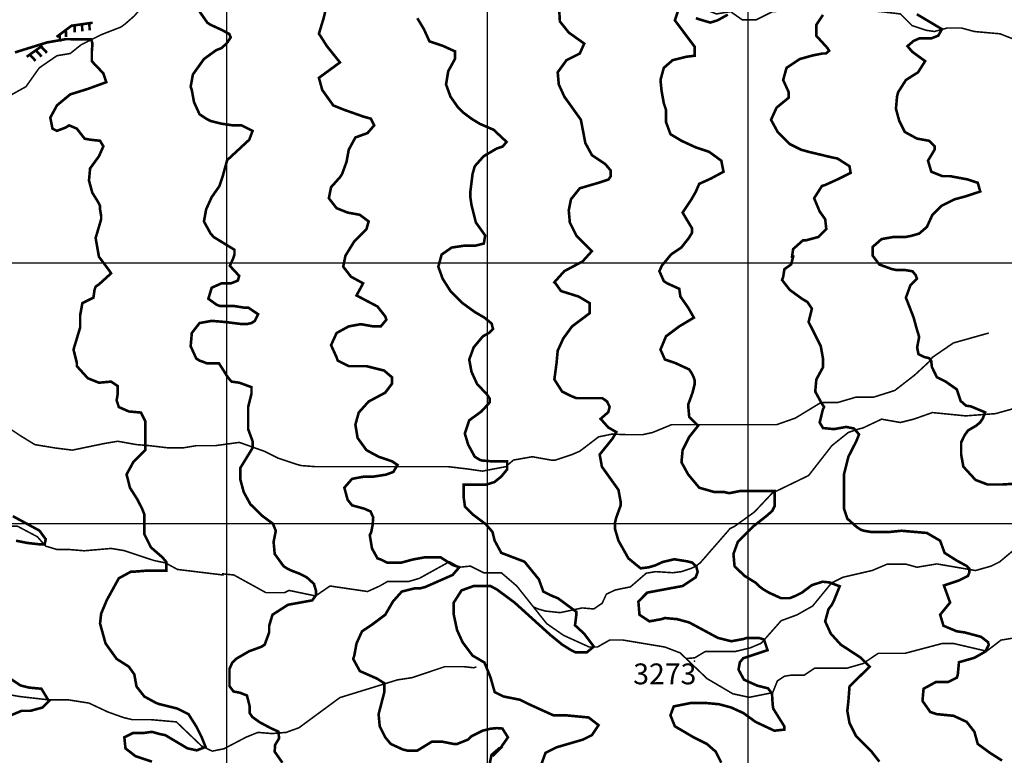
# Model space of a CAD drawing. Units: inches. Extents: x 599040 to 676533, y 7426417 to 7486413.
# Drawn here: x 607205 to 610983, y 7445110 to 7447934 of the extents above; entities that cross this region are included whole.
import ezdxf

# ---------------------------------------------------------------- set-up
doc = ezdxf.new("R2010")
doc.units = ezdxf.units.IN
doc.linetypes.add('ACAD_ISO14W100', pattern=[25.5, 12, -3, 0.5, -3, 0.5, -3, 0.5, -3])
for name, color, linetype in [('GRILLA', 7, 'CONTINUOUS'), ('LAYER03', 42, 'CONTINUOUS'), ('LAYER05', 7, 'CONTINUOUS'), ('LAYER09', 4, 'ACAD_ISO14W100'), ('LAYER11', 7, 'CONTINUOUS')]:
    doc.layers.add(name, color=color, linetype=linetype)

msp = doc.modelspace()

# ---------------------------------------------------------------- linework, layer by layer
at = {"layer": 'GRILLA'}
for p, q in [((608000, 7428371.1), (608000, 7456057.5)), ((609000, 7428362.2), (609000, 7456050.1)), ((610000, 7428353.4), (610000, 7456042.6)), ((602432.4, 7447000), (628041.7, 7447000)), ((602425.7, 7446000), (628033.2, 7446000))]:
    msp.add_line(p, q, dxfattribs=at)
at = {"layer": 'LAYER03', "linetype": 'Continuous'}
for points, elevation in [([(608382.1, 7447982.9, 10, 10, 0), (608370.1, 7447935.6, 10, 10, 0), (608353.2, 7447880.5, 10, 10, 0), (608382.9, 7447833.8, 10, 10, 0), (608433.9, 7447770, 10, 10, 0), (608353.2, 7447710.8, 10, 10, 0), (608365.9, 7447664.2, 10, 10, 0), (608408.3, 7447604.8, 10, 10, 0), (608450.7, 7447587.8, 10, 10, 0), (608522.8, 7447562.4, 10, 10, 0), (608552.5, 7447553.9, 10, 10, 0), (608565.2, 7447528.4, 10, 10, 0), (608539.8, 7447498.8, 10, 10, 0), (608493.1, 7447481.8, 10, 10, 0), (608467.7, 7447435.1, 10, 10, 0), (608459.2, 7447388.5, 10, 10, 0), (608442.2, 7447341.8, 10, 10, 0), (608433.8, 7447329.1, 10, 10, 0), (608399.8, 7447290.9, 10, 10, 0), (608391.3, 7447248.5, 10, 10, 0), (608421, 7447210.3, 10, 10, 0), (608463.4, 7447193.4, 10, 10, 0), (608510.1, 7447184.9, 10, 10, 0), (608544, 7447159.4, 10, 10, 0), (608535.6, 7447129.7, 10, 10, 0), (608488.9, 7447083.1, 10, 10, 0), (608455, 7447027.9, 10, 10, 0), (608446.5, 7446985.5, 10, 10, 0), (608476.2, 7446947.3, 10, 10, 0), (608522.8, 7446921.9, 10, 10, 0), (608497.4, 7446875.2, 10, 10, 0), (608578, 7446832.8, 10, 10, 0), (608607.7, 7446794.7, 10, 10, 0), (608611.9, 7446781.9, 10, 10, 0), (608590.7, 7446756.5, 10, 10, 0), (608561, 7446756.5, 10, 10, 0), (608514.3, 7446765, 10, 10, 0), (608467.7, 7446756.5, 10, 10, 0), (608421, 7446731, 10, 10, 0), (608399.8, 7446684.4, 10, 10, 0), (608421, 7446637.7, 10, 10, 0), (608425.3, 7446625, 10, 10, 0), (608467.7, 7446603.8, 10, 10, 0), (608535.6, 7446603.8, 10, 10, 0), (608603.4, 7446586.8, 10, 10, 0), (608633.1, 7446561.4, 10, 10, 0), (608633.1, 7446535.9, 10, 10, 0), (608607.7, 7446502, 10, 10, 0), (608544, 7446468, 10, 10, 0), (608505.9, 7446425.6, 10, 10, 0), (608493.1, 7446379, 10, 10, 0), (608501.6, 7446328.1, 10, 10, 0), (608535.6, 7446281.4, 10, 10, 0), (608582.2, 7446256, 10, 10, 0), (608633.5, 7446238.6, 10, 10, 0), (608654.8, 7446224.4, 10, 10, 0), (608638.6, 7446197.5, 10, 10, 0), (608610.3, 7446187.2, 10, 10, 0), (608561.5, 7446179.5, 10, 10, 0), (608525.5, 7446179.5, 10, 10, 0), (608480.4, 7446171.1, 10, 10, 0), (608450.7, 7446137.2, 10, 10, 0), (608463.4, 7446090.5, 10, 10, 0), (608480.4, 7446069.3, 10, 10, 0), (608527.1, 7446056.6, 10, 10, 0), (608551.2, 7446046, 10, 10, 0), (608561.5, 7446022.9, 10, 10, 0), (608558.9, 7445992.1, 10, 10, 0), (608553.8, 7445966.4, 10, 10, 0), (608548.3, 7445954.8, 10, 10, 0), (608556.8, 7445903.9, 10, 10, 0), (608578, 7445865.7, 10, 10, 0), (608590.7, 7445861.5, 10, 10, 0), (608616.1, 7445848.8, 10, 10, 0), (608667, 7445848.8, 10, 10, 0), (608713.7, 7445861.5, 10, 10, 0), (608760.4, 7445870, 10, 10, 0), (608819.7, 7445870, 10, 10, 0), (608866.4, 7445840.3, 10, 10, 0), (608891.9, 7445831.8, 10, 10, 0), (608866.4, 7445802.1, 10, 10, 0), (608760.4, 7445755.5, 10, 10, 0), (608743.4, 7445751.2, 10, 10, 0), (608722.2, 7445751.2, 10, 10, 0), (608671.3, 7445738.5, 10, 10, 0), (608637.4, 7445700.3, 10, 10, 0), (608607.7, 7445649.4, 10, 10, 0), (608556.8, 7445611.2, 10, 10, 0), (608518.6, 7445585.8, 10, 10, 0), (608497.4, 7445539.1, 10, 10, 0), (608488.9, 7445492.5, 10, 10, 0), (608484.7, 7445479.8, 10, 10, 0), (608510.1, 7445433.1, 10, 10, 0), (608576, 7445404.1, 10, 10, 0), (608604.3, 7445386.2, 10, 10, 0), (608604.3, 7445352.8, 10, 10, 0), (608582.2, 7445267.7, 10, 10, 0), (608586.5, 7445221, 10, 10, 0), (608607.7, 7445178.6, 10, 10, 0), (608628.9, 7445153.2, 10, 10, 0), (608675.5, 7445131.9, 10, 10, 0), (608692.5, 7445127.7, 10, 10, 0), (608730.7, 7445127.7, 10, 10, 0), (608785.8, 7445161.6, 10, 10, 0), (608828.2, 7445161.6, 10, 10, 0), (608870.6, 7445153.2, 10, 10, 0), (608883.4, 7445153.2, 10, 10, 0), (608925.8, 7445170.1, 10, 10, 0), (608938.5, 7445182.8, 10, 10, 0), (608980.9, 7445204.1, 10, 10, 0), (609010.5, 7445211.6, 10, 10, 0), (609036.2, 7445214.1, 10, 10, 0), (609057.3, 7445212.5, 10, 10, 0), (609078.5, 7445178.6, 10, 10, 0), (609048.8, 7445136.2, 10, 10, 0), (609019.1, 7445106.5, 10, 10, 0), (609048.8, 7445136.2, 10, 10, 0), (609044.5, 7445136.2, 10, 10, 0), (609015.6, 7445111.4, 10, 10, 0), (609007.9, 7445075.5, 10, 10, 0)], 3200), ([(609200.2, 7445057.4, 10, 10, 0), (609222.7, 7445119.2, 10, 10, 0), (609265.1, 7445140.4, 10, 10, 0), (609366.9, 7445170.1, 10, 10, 0), (609400.8, 7445187.1, 10, 10, 0), (609426.3, 7445225.3, 10, 10, 0), (609388.1, 7445254.9, 10, 10, 0), (609299, 7445263.4, 10, 10, 0), (609252.4, 7445263.4, 10, 10, 0), (609159.1, 7445305.8, 10, 10, 0), (609125.1, 7445322.8, 10, 10, 0), (609061.5, 7445335.5, 10, 10, 0), (609027.6, 7445352.5, 10, 10, 0), (609011.4, 7445409.3, 10, 10, 0), (608988.3, 7445465.8, 10, 10, 0), (608942.8, 7445492.5, 10, 10, 0), (608904.6, 7445543.4, 10, 10, 0), (608883.4, 7445590, 10, 10, 0), (608870.6, 7445649.4, 10, 10, 0), (608870.6, 7445696.1, 10, 10, 0), (608900.3, 7445742.7, 10, 10, 0), (608947, 7445759.7, 10, 10, 0), (609011.4, 7445759.7, 10, 10, 0), (609037.1, 7445745.6, 10, 10, 0), (609103.9, 7445696.1, 10, 10, 0), (609239.7, 7445573.1, 10, 10, 0), (609286.3, 7445534.9, 10, 10, 0), (609320.3, 7445513.7, 10, 10, 0), (609337.2, 7445505.2, 10, 10, 0), (609381.5, 7445505.2, 10, 10, 0), (609408, 7445527.2, 10, 10, 0), (609371.3, 7445576.2, 10, 10, 0), (609335.9, 7445608.9, 10, 10, 0), (609340.4, 7445645.5, 10, 10, 0), (609340.4, 7445660.9, 10, 10, 0), (609271, 7445712.2, 10, 10, 0), (609240.2, 7445725.1, 10, 10, 0), (609214.2, 7445738.5, 10, 10, 0), (609197.2, 7445785.1, 10, 10, 0), (609142.1, 7445853, 10, 10, 0), (609053, 7445886.9, 10, 10, 0), (609027.6, 7445933.6, 10, 10, 0), (609019.1, 7445967.5, 10, 10, 0), (608993.4, 7445997.1, 10, 10, 0), (608942, 7446035.6, 10, 10, 0), (608913.7, 7446063.8, 10, 10, 0), (608908.6, 7446099.8, 10, 10, 0), (608908.6, 7446148.5, 10, 10, 0), (608993.4, 7446148.5, 10, 10, 0), (609026.8, 7446158.8, 10, 10, 0), (609052.5, 7446179.4, 10, 10, 0), (609075.6, 7446207.6, 10, 10, 0), (609075.6, 7446238.4, 10, 10, 0), (609016.5, 7446238.4, 10, 10, 0), (608983.1, 7446241, 10, 10, 0), (608972.4, 7446243.2, 10, 10, 0), (608951.2, 7446256, 10, 10, 0), (608925.8, 7446302.6, 10, 10, 0), (608913.1, 7446345, 10, 10, 0), (608930, 7446395.9, 10, 10, 0), (608976.7, 7446429.9, 10, 10, 0), (609008.3, 7446464.4, 10, 10, 0), (609008.3, 7446479.8, 10, 10, 0), (608998, 7446495.2, 10, 10, 0), (608959.7, 7446535.9, 10, 10, 0), (608938.5, 7446582.6, 10, 10, 0), (608930, 7446629.2, 10, 10, 0), (608947, 7446675.9, 10, 10, 0), (608982.6, 7446718.6, 10, 10, 0), (609005.7, 7446731.4, 10, 10, 0), (609021.2, 7446746.8, 10, 10, 0), (609016, 7446767.4, 10, 10, 0), (608987.7, 7446790.5, 10, 10, 0), (608951.2, 7446811.6, 10, 10, 0), (608904.6, 7446845.6, 10, 10, 0), (608857.9, 7446892.2, 10, 10, 0), (608828.2, 7446938.9, 10, 10, 0), (608811.3, 7446985.5, 10, 10, 0), (608824, 7447032.2, 10, 10, 0), (608862.5, 7447059.1, 10, 10, 0), (608914, 7447066.8, 10, 10, 0), (608955.1, 7447066.8, 10, 10, 0), (608985.9, 7447074.5, 10, 10, 0), (608991.1, 7447105.4, 10, 10, 0), (608955.5, 7447155.2, 10, 10, 0), (608938.5, 7447223.1, 10, 10, 0), (608934.3, 7447252.7, 10, 10, 0), (608934.3, 7447274, 10, 10, 0), (608942.8, 7447341.8, 10, 10, 0), (608951.2, 7447371.5, 10, 10, 0), (608985.2, 7447409.7, 10, 10, 0), (609034.8, 7447439.1, 10, 10, 0), (609057.9, 7447446.8, 10, 10, 0), (609073.3, 7447464.8, 10, 10, 0), (609023.3, 7447511.5, 10, 10, 0), (608970.5, 7447534.1, 10, 10, 0), (608938.5, 7447553.9, 10, 10, 0), (608904.6, 7447579.3, 10, 10, 0), (608887.6, 7447596.3, 10, 10, 0), (608857.9, 7447638.7, 10, 10, 0), (608841, 7447685.4, 10, 10, 0), (608849.4, 7447736.3, 10, 10, 0), (608874.9, 7447782.9, 10, 10, 0), (608874.9, 7447812.6, 10, 10, 0), (608828.2, 7447833.8, 10, 10, 0), (608777.3, 7447850.8, 10, 10, 0), (608756.1, 7447897.5, 10, 10, 0), (608730.7, 7447939.9, 10, 10, 0)], 3250), ([(607186.7, 7447808.4, 10, 10, 0), (607309.7, 7447846.6, 10, 10, 0), (607381.8, 7447859.3, 10, 10, 0), (607479.2, 7447858.4, 10, 10, 0), (607484.4, 7447843, 10, 10, 0), (607481.8, 7447812.2, 10, 10, 0), (607481.8, 7447774.5, 10, 10, 0), (607526.1, 7447727.8, 10, 10, 0), (607537.3, 7447694.1, 10, 10, 0), (607466.7, 7447668.4, 10, 10, 0), (607398.8, 7447647.2, 10, 10, 0), (607347.9, 7447604.8, 10, 10, 0), (607322.5, 7447558.1, 10, 10, 0), (607330.9, 7447515.7, 10, 10, 0), (607347.9, 7447507.2, 10, 10, 0), (607381.8, 7447520, 10, 10, 0), (607394.6, 7447528.4, 10, 10, 0), (607424.3, 7447515.7, 10, 10, 0), (607453.9, 7447477.5, 10, 10, 0), (607475.2, 7447473.3, 10, 10, 0), (607513.3, 7447469.1, 10, 10, 0), (607526.1, 7447447.9, 10, 10, 0), (607509.1, 7447409.7, 10, 10, 0), (607475.2, 7447363, 10, 10, 0), (607470.9, 7447316.4, 10, 10, 0), (607483.6, 7447269.7, 10, 10, 0), (607504.8, 7447235.8, 10, 10, 0), (607513.3, 7447218.8, 10, 10, 0), (607513.3, 7447206.1, 10, 10, 0), (607517.6, 7447180.6, 10, 10, 0), (607517.6, 7447167.9, 10, 10, 0), (607496.4, 7447095.8, 10, 10, 0), (607509.1, 7447023.7, 10, 10, 0), (607547.3, 7446972.8, 10, 10, 0), (607555.7, 7446960.1, 10, 10, 0), (607509.1, 7446917.7, 10, 10, 0), (607496.4, 7446909.2, 10, 10, 0), (607492.1, 7446896.4, 10, 10, 0), (607487.9, 7446866.8, 10, 10, 0), (607445.5, 7446845.6, 10, 10, 0), (607437, 7446798.9, 10, 10, 0), (607437, 7446752.2, 10, 10, 0), (607411.5, 7446667.4, 10, 10, 0), (607424.3, 7446616.5, 10, 10, 0), (607424.3, 7446603.8, 10, 10, 0), (607466.7, 7446557.1, 10, 10, 0), (607509.1, 7446540.2, 10, 10, 0), (607555.7, 7446544.4, 10, 10, 0), (607581.2, 7446527.4, 10, 10, 0), (607581.2, 7446497.7, 10, 10, 0), (607577, 7446472.3, 10, 10, 0), (607585.4, 7446446.8, 10, 10, 0), (607623.6, 7446429.9, 10, 10, 0), (607670.3, 7446425.6, 10, 10, 0), (607687.2, 7446391.7, 10, 10, 0), (607687.2, 7446281.4, 10, 10, 0), (607640.6, 7446234.8, 10, 10, 0), (607615.1, 7446188.1, 10, 10, 0), (607627.9, 7446137.2, 10, 10, 0), (607657.5, 7446090.5, 10, 10, 0), (607674.5, 7446056.6, 10, 10, 0), (607683, 7446035.4, 10, 10, 0), (607683, 7445959.1, 10, 10, 0), (607708.4, 7445908.2, 10, 10, 0), (607752.4, 7445869.9, 10, 10, 0), (607767.8, 7445851.9, 10, 10, 0), (607767.8, 7445818.6, 10, 10, 0), (607691.5, 7445818.6, 10, 10, 0), (607644.8, 7445814.8, 10, 10, 0), (607632.1, 7445814.8, 10, 10, 0), (607585.4, 7445789.4, 10, 10, 0), (607538.8, 7445704.6, 10, 10, 0), (607517.6, 7445653.7, 10, 10, 0), (607513.3, 7445615.5, 10, 10, 0), (607534.5, 7445539.1, 10, 10, 0), (607577, 7445479.8, 10, 10, 0), (607623.6, 7445450.1, 10, 10, 0), (607644.8, 7445420.4, 10, 10, 0), (607653.3, 7445373.7, 10, 10, 0), (607683, 7445335.5, 10, 10, 0), (607729.7, 7445310.1, 10, 10, 0), (607742.4, 7445305.8, 10, 10, 0), (607810.2, 7445288.9, 10, 10, 0), (607852.7, 7445267.7, 10, 10, 0), (607882.3, 7445221, 10, 10, 0), (607903.6, 7445178.6, 10, 10, 0), (607918.4, 7445141.5, 10, 10, 0), (607884.4, 7445128.8, 10, 10, 0), (607848.4, 7445136.5, 10, 10, 0), (607763.6, 7445187.1, 10, 10, 0), (607742.4, 7445191.3, 10, 10, 0), (607712.7, 7445199.8, 10, 10, 0), (607683, 7445195.6, 10, 10, 0), (607640.6, 7445195.6, 10, 10, 0), (607606.6, 7445178.6, 10, 10, 0), (607610.9, 7445136.2, 10, 10, 0), (607649.1, 7445106.5, 10, 10, 0), (607712.7, 7445085.3, 10, 10, 0)], 3100)]:
    msp.add_lwpolyline(points, format="xyseb", dxfattribs=dict(at, elevation=elevation))
at = {"layer": 'LAYER03', "linetype": 'Continuous', "const_width": 10}
for points, elevation in [([(609275.1, 7447973.4), (609277.8, 7447927.2), (609311.8, 7447884.7), (609371.2, 7447842.3), (609354.2, 7447804.2), (609303.3, 7447778.7), (609269.4, 7447732), (609273.6, 7447685.4), (609294.8, 7447638.7), (609358.4, 7447549.7), (609375.4, 7447460.6), (609400.8, 7447413.9), (609451.7, 7447380), (609473, 7447354.5), (609473, 7447333.3), (609464.5, 7447320.6), (609426.3, 7447307.9), (609354.2, 7447286.7), (609320.3, 7447244.3), (609311.8, 7447201.8), (609316, 7447155.2), (609341.5, 7447104.3), (609400.4, 7447045.3), (609365, 7447006), (609294.8, 7446968.6), (609256.6, 7446926.1), (609260.9, 7446921.9), (609282.1, 7446892.2), (609349.9, 7446871), (609392.4, 7446845.6), (609392.4, 7446807.4), (609324.5, 7446756.5), (609290.6, 7446709.8), (609269.4, 7446663.2), (609265.1, 7446616.5), (609256.6, 7446552.9), (609286.3, 7446506.2), (609320.3, 7446489.3), (609341.5, 7446480.8), (609440.6, 7446480.8), (609458.6, 7446468.4), (609468.8, 7446447.9), (609463.7, 7446427.4), (609434.1, 7446401.5), (609463.7, 7446368.3), (609494.7, 7446350.6), (609479.1, 7446324.7), (609430.5, 7446264.5), (609439, 7446217.8), (609502.6, 7446128.7), (609511.1, 7446082.1), (609511.1, 7446069.3), (609494.2, 7446022.7), (609489.4, 7446003.7), (609489.4, 7445978.1), (609502.6, 7445933.6), (609540.8, 7445865.7), (609587.5, 7445827.6), (609618.9, 7445831.5), (609644.6, 7445839.2), (609672.8, 7445852.1), (609716.5, 7445862.3), (609765.4, 7445854.6), (609785.9, 7445849.5), (609801.4, 7445834.1), (609806.5, 7445813.6), (609798.8, 7445793), (609748.7, 7445759.7), (609612.9, 7445734.3), (609579, 7445700.3), (609583.2, 7445649.4), (609621.4, 7445624), (609668.1, 7445632.5), (609680.8, 7445636.7), (609727.4, 7445632.5), (609774.1, 7445619.7), (609884.4, 7445560.3), (609935.3, 7445547.6), (609981.9, 7445556.1), (609994.7, 7445560.3), (610041.3, 7445560.3), (610061, 7445554.2), (610074.6, 7445513.4), (609981.3, 7445482.4), (609968.4, 7445466.9), (609963.3, 7445438.7), (609983.9, 7445400.2), (610035.3, 7445377.1), (610076.4, 7445366.8), (610091.8, 7445346.3), (610094.4, 7445302.6), (610096.5, 7445288.9), (610138.9, 7445221), (610138.9, 7445208.3), (610100.7, 7445204.1), (610028.6, 7445238), (609981.9, 7445271.9), (609935.3, 7445293.1), (609888.6, 7445305.8), (609842, 7445310.1), (609778.3, 7445310.1), (609714.7, 7445297.4), (609702, 7445263.4), (609719, 7445221), (609791.1, 7445178.6), (609842, 7445153.2), (609875.9, 7445123.5), (609897.1, 7445081)], 3300), ([(610503.7, 7445085.3), (610474, 7445123.5), (610414.6, 7445182.8), (610389.1, 7445233.7), (610380.7, 7445280.4), (610384.9, 7445318.6), (610389.1, 7445373.7), (610466.1, 7445449.9), (610430, 7445485.9), (610355.2, 7445534.9), (610317, 7445577.3), (610295.8, 7445624), (610308.5, 7445670.6), (610321.3, 7445687.6), (610329.8, 7445704.6), (610351.4, 7445758.7), (610311.8, 7445773.5), (610286.1, 7445776.1), (610244.9, 7445763.2), (610206.7, 7445734.3), (610181.3, 7445721.5), (610160.1, 7445713), (610126.2, 7445713), (610079.5, 7445734.3), (610058.3, 7445747), (610041.3, 7445759.7), (610028.6, 7445772.4), (609985.3, 7445799.2), (609948, 7445836), (609943.8, 7445882.7), (609960.7, 7445929.4), (610020.1, 7445988.7), (610071.5, 7446029.4), (610092.1, 7446047.4), (610102.4, 7446067.9), (610102.4, 7446124.4), (609969.2, 7446124.4), (609926.8, 7446116), (609909.8, 7446120.2), (609871.7, 7446120.2), (609812.3, 7446137.2), (609769.9, 7446188.1), (609744.4, 7446234.8), (609748.7, 7446281.4), (609774.1, 7446332.3), (609808, 7446374.7), (609774.1, 7446408.7), (609769.9, 7446455.3), (609786.8, 7446502), (609795.3, 7446535.9), (609795.3, 7446548.6), (609791.1, 7446561.4), (609782.6, 7446578.3), (609774.1, 7446591.1), (609719, 7446616.5), (609680.8, 7446629.2), (609663.8, 7446667.4), (609685, 7446718.3), (609735.9, 7446756.5), (609791.9, 7446790), (609769.9, 7446828.6), (609740.2, 7446871), (609735.9, 7446900.7), (609689.3, 7446921.9), (609676.5, 7446930.4), (609659.6, 7446968.6), (609669, 7446989.6), (609705, 7447033.3), (609743.5, 7447058.9), (609771.8, 7447094.9), (609784.6, 7447115.4), (609784.6, 7447133.4), (609748.7, 7447193.4), (609782.6, 7447244.3), (609799.6, 7447274), (609812.3, 7447303.6), (609858.9, 7447324.9), (609905.6, 7447350.3), (609897.1, 7447392.7), (609850.5, 7447426.7), (609799.6, 7447443.6), (609744.4, 7447469.1), (609702, 7447494.5), (609685, 7447541.2), (609685, 7447587.8), (609676.5, 7447613.3), (609668.1, 7447659.9), (609663.8, 7447702.4), (609676.5, 7447749), (609710.5, 7447778.7), (609761.4, 7447791.4), (609795.3, 7447795.7), (609795.3, 7447829.6), (609719, 7447931.4), (609731.7, 7447969.6)], 3350), ([(608213.2, 7445081), (608183.5, 7445123.5), (608184.9, 7445149.2), (608200.4, 7445174.9), (608197.8, 7445200.5), (608169.5, 7445213.4), (608125.8, 7445236.5), (608097.5, 7445257), (608087.3, 7445272.4), (608087.3, 7445298.1), (608077, 7445339.2), (608051.3, 7445349.5), (608025.6, 7445354.6), (608010.1, 7445375.1), (608010.1, 7445441.9), (608020.4, 7445465), (608035.8, 7445480.4), (608085.9, 7445509.4), (608132.6, 7445526.4), (608145.3, 7445534.9), (608162.3, 7445581.6), (608162.3, 7445607), (608175, 7445649.4), (608234.4, 7445687.6), (608327.7, 7445704.6), (608341.7, 7445724.3), (608341.7, 7445742.3), (608334, 7445768), (608305.7, 7445793.6), (608280, 7445806.5), (608246.6, 7445819.3), (608230.2, 7445827.6), (608217.4, 7445836), (608183.5, 7445882.7), (608179.3, 7445929.4), (608187.7, 7445971.8), (608176.6, 7445998.7), (608135.4, 7446029.5), (608090.2, 7446073.6), (608064.7, 7446120.2), (608052, 7446166.9), (608052, 7446213.6), (608098.7, 7446289.9), (608098.7, 7446302.6), (608098.7, 7446302.6), (608098.7, 7446315.4), (608081.7, 7446362), (608081.7, 7446446.8), (608094.4, 7446497.7), (608094.4, 7446523.2), (608047.8, 7446540.2), (608018.1, 7446544.4), (608013.8, 7446548.6), (608001, 7446565.3), (607970.1, 7446614.1), (607924.8, 7446614.1), (607907.8, 7446620.7), (607895.1, 7446625), (607882.3, 7446633.5), (607861.1, 7446680.1), (607865.4, 7446731), (607895.1, 7446769.2), (607941.7, 7446777.7), (607993.3, 7446773.3), (608055, 7446765.6), (608077.5, 7446765.6), (608094.4, 7446769.2), (608107.2, 7446777.7), (608119.9, 7446803.1), (608081.7, 7446828.6), (608064.7, 7446828.6), (608026.7, 7446834.9), (607972.7, 7446834.9), (607959.9, 7446840), (607929, 7446862.5), (607941.7, 7446904.9), (607979.9, 7446921.9), (608016.4, 7446921.9), (608042.1, 7446932.5), (608047.3, 7446950.4), (608011.3, 7446989), (608024.1, 7447017.2), (608029.3, 7447032.6), (608029.3, 7447050.6), (607949.6, 7447099.4), (607937.5, 7447112.8), (607912, 7447159.4), (607920.5, 7447206.1), (607941.7, 7447252.7), (607971.4, 7447295.2), (607984.1, 7447333.3), (608001, 7447394.6), (608085.9, 7447473.3), (608098.7, 7447507.2), (608056.3, 7447528.4), (608022.3, 7447528.4), (607978.6, 7447534.9), (607937.5, 7447545.1), (607920.5, 7447553.9), (607895.1, 7447570.9), (607873.9, 7447617.5), (607865.4, 7447664.2), (607861.1, 7447676.9), (607869.6, 7447723.6), (607912, 7447782.9), (607958.7, 7447816.9), (607979.9, 7447825.4), (607999.2, 7447843), (608014.6, 7447866.1), (608009.5, 7447878.9), (607981.2, 7447894.3), (607937.5, 7447914.4), (607924.8, 7447922.9), (607895.1, 7447965.3)], 3150), ([(609799.6, 7447939.9), (609812.3, 7447935.6), (609854.7, 7447922.9), (609882.7, 7447931.5), (609922.3, 7447953.5)], 3350), ([(610287.3, 7447952.6), (610261.9, 7447914.4), (610261.9, 7447872), (610304.3, 7447825.4), (610311.1, 7447814.5), (610298.3, 7447804.2), (610285.4, 7447804.2), (610246.8, 7447796.5), (610198.3, 7447782.9), (610147.4, 7447749), (610134.6, 7447702.4), (610155.8, 7447655.7), (610155.8, 7447634.5), (610109.2, 7447596.3), (610088, 7447549.7), (610113.4, 7447503), (610160.1, 7447456.3), (610202.5, 7447435.1), (610232.2, 7447426.7), (610321.3, 7447405.4), (610342.5, 7447401.2), (610389.1, 7447371.5), (610393.4, 7447346.1), (610342.5, 7447320.6), (610295.8, 7447299.4), (610283.1, 7447295.2), (610253.4, 7447248.5), (610274.6, 7447197.6), (610295.8, 7447167.9), (610300.1, 7447129.7), (610270.4, 7447100), (610223.7, 7447087.3), (610211, 7447087.3), (610172.8, 7447053.4), (610168.6, 7447023.7), (610172.8, 7447023.7), (610165.1, 7446994.2), (610139.4, 7446976.2), (610134.3, 7446945.4), (610130.4, 7446934.6), (610160.1, 7446896.4), (610206.7, 7446862.5), (610228, 7446849.8), (610244.9, 7446824.3), (610232.2, 7446773.4), (610278.9, 7446680.1), (610287.3, 7446633.5), (610287.3, 7446599.5), (610261.9, 7446552.9), (610257.6, 7446506.2), (610283.1, 7446459.6), (610291.6, 7446446.8), (610287.3, 7446438.4), (610274.6, 7446387.5), (610287.3, 7446366.2), (610329.8, 7446362), (610376.4, 7446370.5), (610405.1, 7446364.7), (610412.8, 7446357), (610425.7, 7446341.6), (610415.4, 7446316), (610384.9, 7446256), (610367.9, 7446188.1), (610367.9, 7446056.6), (610380.7, 7446018.4), (610415.4, 7445987.3), (610431.6, 7445976), (610444.3, 7445971.8), (610469.7, 7445967.5), (610546.1, 7445967.5), (610588.5, 7445971.8), (610686, 7445963.3), (610736.9, 7445933.6), (610753.9, 7445886.9), (610800.6, 7445857.3), (610838.5, 7445836.7), (610848.8, 7445826.4), (610848.8, 7445811), (610843.6, 7445798.2), (610809.1, 7445780.9), (610751.3, 7445761.6), (610775.1, 7445696.1), (610736.9, 7445649.4), (610749.7, 7445607), (610800.6, 7445585.8), (610830.3, 7445581.6), (610893.9, 7445564.6), (610920.7, 7445544), (610923.3, 7445533.7), (610910.5, 7445508), (610868.4, 7445484), (610809.1, 7445467), (610804.8, 7445420.4), (610800.6, 7445407.6), (610766.6, 7445390.7), (610720, 7445390.7), (610673.3, 7445365.2), (610669.1, 7445318.6), (610698.8, 7445276.2), (610724.2, 7445267.7), (610788.5, 7445261.3), (610838.7, 7445238), (610868.4, 7445199.8), (610881.2, 7445153.2), (610927.8, 7445119.2), (610974.5, 7445089.5)], 3400), ([(611014.2, 7446151.9), (610973.1, 7446149.3), (610919.1, 7446149.3), (610872.7, 7446166.9), (610826, 7446217.8), (610817.5, 7446264.5), (610817.5, 7446311.1), (610831.1, 7446339.1), (610844, 7446357), (610874.8, 7446375), (610890.3, 7446387.8), (610900.6, 7446403.2), (610909.8, 7446426.3), (610854.3, 7446449.5), (610836.3, 7446452), (610815.7, 7446470), (610800.6, 7446514.7), (610758.2, 7446544.4), (610724.2, 7446561.4), (610705.2, 7446600.9), (610702.6, 7446624), (610694.9, 7446634.3), (610674.4, 7446639.4), (610653.8, 7446649.7), (610648.6, 7446675.4), (610656.4, 7446716.5), (610647.9, 7446743.8), (610635.2, 7446790.4), (610605.5, 7446866.8), (610622.4, 7446913.4), (610647.9, 7446938.9), (610643.5, 7446952.7), (610630.7, 7446968.1), (610599.8, 7446973.2), (610567.3, 7446973.2), (610550.3, 7446977), (610503.7, 7446994), (610478.2, 7447027.9), (610478.2, 7447061.9), (610512.1, 7447091.6), (610558.8, 7447100), (610605.5, 7447100), (610626.7, 7447104.3), (610656.4, 7447112.8), (610686, 7447138.2), (610707.3, 7447184.9), (610741.2, 7447218.8), (610792.1, 7447244.3), (610838.7, 7447257), (610890.8, 7447274.3), (610881.2, 7447307.9), (610843, 7447320.6), (610775.1, 7447333.3), (610745.4, 7447333.3), (610703, 7447350.3), (610690.3, 7447392.7), (610715.7, 7447435.1), (610715.7, 7447447.9), (610694.5, 7447469.1), (610647.9, 7447477.5), (610601.2, 7447503), (610580, 7447545.4), (610567.3, 7447592.1), (610571.5, 7447638.7), (610575.8, 7447655.7), (610605.5, 7447702.4), (610652.1, 7447732), (610679.3, 7447774.9), (610629.5, 7447811.1), (610611.6, 7447832.5), (610634.6, 7447852.2), (610657.8, 7447862.5), (610704, 7447862.5), (610729.7, 7447872.7), (610744, 7447897.6), (610647.5, 7447954.9)], 3450), ([(607191, 7445933.6), (607233.4, 7445925.1), (607285.1, 7445919.3), (607300.6, 7445919.3), (607305, 7445939.3), (607280.6, 7445972.5), (607178.6, 7446027.9)], 3050), ([(607161.3, 7445259.2), (607212.2, 7445280.4), (607246.1, 7445280.4), (607292.8, 7445293.1), (607318.2, 7445318.6), (607314, 7445322.8), (607288.5, 7445365.2), (607241.9, 7445369.5), (607207.9, 7445378), (607157, 7445411.9)], 3050)]:
    msp.add_lwpolyline(points, dxfattribs=dict(at, elevation=elevation))
at = {"layer": 'LAYER03', "const_width": 10}
for points in [[(607346.5, 7447867.7), (607404.1, 7447910.9), (607484.8, 7447922.4)], [(607382, 7447894.3), (607383, 7447867.3)], [(607415.4, 7447912.5), (607416.4, 7447885.5)], [(607444.2, 7447916.6), (607445.2, 7447889.6)], [(607472.3, 7447920.6), (607473.3, 7447893.6)], [(607358.5, 7447876.7), (607359.4, 7447849.7)], [(607292.7, 7447834.6), (607231.6, 7447791.5)], [(607267, 7447816.4), (607289.4, 7447792.2)], [(607287.3, 7447830.8), (607309.8, 7447806.5)], [(607243.7, 7447800), (607266.2, 7447775.8)]]:
    msp.add_lwpolyline(points, dxfattribs=at)
at = {"layer": 'LAYER09', "ltscale": 10, "const_width": 6, "flags": 128}
for points in [[(616112.8, 7448718.1), (616067.8, 7448736.1), (616009.4, 7448740.6), (615950.9, 7448781), (615887.9, 7448807.9), (615753, 7448821.4), (615699.1, 7448848.3), (615636.1, 7448848.3), (615577.7, 7448839.4), (615523.7, 7448825.9), (615442.8, 7448798.9), (615388.8, 7448763), (615307.9, 7448727.1), (615253.9, 7448713.6), (615141.5, 7448713.6), (615047.1, 7448718.1), (614844.7, 7448700.1), (614750.3, 7448700.1), (614609.5, 7448673.7), (614609.5, 7448673.7), (614537.4, 7448661), (614452.6, 7448635.5), (614359.3, 7448584.6), (614287.2, 7448538), (614151.4, 7448487.1), (614045.4, 7448465.8), (614028.4, 7448470.1), (613943.6, 7448470.1), (613871.5, 7448453.1), (613672.1, 7448355.6), (613595.8, 7448304.7), (613523.7, 7448270.7), (613451.6, 7448224.1), (613434.6, 7448215.6), (613277.7, 7448160.4), (613205.6, 7448101.1), (613184.4, 7448088.3), (613125, 7448062.9), (613125, 7448062.9), (613044.4, 7448029), (613014.7, 7448012), (612942.7, 7447964.8), (612862, 7447914.4), (612807.7, 7447888.3), (612758.2, 7447870.3), (612650.3, 7447843.4), (612314.8, 7447843.4), (612242.7, 7447859.3), (612140.9, 7447859.3), (612020.8, 7447820.9), (611962.3, 7447807.4), (611890.4, 7447807.4), (611865.2, 7447812.6), (611754.9, 7447825.4), (611678.6, 7447863.5), (611602.2, 7447876.3), (611496.2, 7447897.5), (611436.8, 7447884.7), (611360.5, 7447872), (611262.9, 7447859.3), (611178.1, 7447842.3), (611076.3, 7447842.3), (611029.6, 7447855.1), (610966.7, 7447879.8), (610867.7, 7447888.7), (610818.3, 7447902.2), (610764.3, 7447902.2), (610714.9, 7447888.7), (610683.4, 7447893.2), (610629.4, 7447911.2), (610584.5, 7447956.1), (610508, 7447965.1), (610449.6, 7447969.6), (610409.1, 7447983.1), (610364.1, 7448010), (610328.2, 7448010), (610229.2, 7447978.6), (610175.3, 7447969.6), (610094.3, 7447965.1), (610031.4, 7447933.7), (609977.4, 7447933.7), (609932.5, 7447965.1), (609878.5, 7447956.1), (609833.5, 7447974.1), (609788.6, 7448023.5), (609761.4, 7448045.9), (609689.3, 7448079.9), (609617.2, 7448105.3), (609574.7, 7448105.3), (609498.4, 7448118), (609422.1, 7448067.1), (609374.1, 7448076.6), (609306.6, 7448076.6), (609257.1, 7448094.6), (609212.2, 7448121.5), (609176.2, 7448130.5), (609104.3, 7448139.5), (609041.3, 7448157.4), (608960.4, 7448184.4), (608933.4, 7448188.9), (608892.9, 7448211.3), (608879.4, 7448256.2), (608861.4, 7448274.2), (608798.5, 7448269.7), (608753.5, 7448238.3), (608600.6, 7448215.8), (608573.7, 7448206.8), (608533.2, 7448206.8), (608492.7, 7448233.8), (608420.8, 7448238.3), (608330.8, 7448256.2), (608231.9, 7448256.2), (608142, 7448238.3), (608069, 7448219.8), (608013.8, 7448181.7), (607971.4, 7448156.2), (607861.1, 7448109.5), (607814.5, 7448067.1), (607742.4, 7448033.2), (607704.2, 7448016.2), (607644.8, 7447948.4), (607610.9, 7447918.7), (607593.9, 7447906), (607517.6, 7447876.3), (607441.2, 7447838.1), (607398.8, 7447804.2), (607347.9, 7447795.7), (607280, 7447749), (607229.1, 7447676.9), (607152.8, 7447634.5), (607123.1, 7447621.8), (607059.5, 7447562.4), (607025.5, 7447536.9), (606953.4, 7447520), (606877.1, 7447460.6), (606851.6, 7447435.1), (606813.5, 7447418.2), (606737.1, 7447418.2), (606682, 7447380), (606626.8, 7447333.3), (606580.2, 7447312.1), (606486.9, 7447189.1), (606464.5, 7447165.9), (606424, 7447148), (606365.5, 7447148), (606312.9, 7447123.2), (606268.1, 7447130.9), (606238.8, 7447114.6), (606230.7, 7447076.1), (606181.5, 7447027.9), (606173, 7447023.7), (606100.9, 7446977), (606028.8, 7446917.7), (605876.1, 7446862.5), (605830.5, 7446811.1), (605685.2, 7446705.6), (605583.4, 7446637.7), (605460.4, 7446603.8), (605419.5, 7446603.6), (605373.8, 7446607.5), (605283.3, 7446614.9), (605199.8, 7446594), (605111.9, 7446600.6), (605032.1, 7446607.5), (604924, 7446642.3), (604799.8, 7446676.3), (604643, 7446682.4), (604555.5, 7446683.9), (604483.5, 7446715.3), (604359.7, 7446743.8), (604309.2, 7446728.8), (604249.7, 7446719.8), (604213.7, 7446719.8), (604177.8, 7446728.8), (604123.8, 7446728.8), (604053.3, 7446709.2), (603961.9, 7446701.8), (603872, 7446715.3), (603804.5, 7446715.3), (603736.8, 7446714.7), (603640.7, 7446719.4), (603517.2, 7446709.2), (603465.2, 7446698.1), (603385.7, 7446676.1), (603323.4, 7446665.9), (603226.7, 7446665.9), (603145.8, 7446674.9), (603082.8, 7446706.3), (603007, 7446711.5), (602912.5, 7446698.1), (602849.5, 7446678.5), (602810.9, 7446660.4), (602752.6, 7446646.2), (602698.3, 7446641.5), (602633.2, 7446630), (602606.2, 7446612), (602532.2, 7446530), (602471.6, 7446491.5), (602428.9, 7446481.3)], [(614567.7, 7447559.4), (614541.7, 7447545.4), (614470.5, 7447516.1), (614396.4, 7447469.1), (614351.1, 7447430.8), (614332.9, 7447411.7), (614193.9, 7447363), (614143, 7447350.3), (613973.3, 7447350.3), (613973.3, 7447354.5), (613956.3, 7447363), (613884.2, 7447371.5), (613710.3, 7447371.5), (613638.2, 7447363), (613570.3, 7447333.3), (613511, 7447274), (613430.4, 7447257), (613379.5, 7447252.7), (613328.6, 7447252.7), (613286.2, 7447248.5), (613239.5, 7447240), (613044.4, 7447180.6), (612751.7, 7447180.6), (612683.8, 7447176.4), (612603.3, 7447176.4), (612531.1, 7447189.1), (612459, 7447189.1), (612327.6, 7447163.7), (612111.2, 7447104.3), (612043.4, 7447066.1), (611941.6, 7446994), (611886.4, 7446926.1), (611831.3, 7446871), (611754.9, 7446832.8), (611644.7, 7446832.8), (611555.6, 7446803.1), (611483.5, 7446760.7), (611352, 7446642), (611275.6, 7446595.3), (611165.4, 7446497.7), (611025.4, 7446442.6), (610949, 7446421.4), (610834.5, 7446412.9), (610707.3, 7446425.6), (610635.2, 7446400.2), (610584.3, 7446387.5), (610512.1, 7446400.2), (610440, 7446366.2), (610423.1, 7446362), (610423.1, 7446362), (610384.9, 7446349.3), (610321.3, 7446298.4), (610232.2, 7446183.9), (610092.2, 7446116), (610024.4, 7446043.9), (609948, 7445988.7), (609931, 7445980.3), (609816.5, 7445848.8), (609799.6, 7445836), (609782.6, 7445827.6), (609744.4, 7445814.8), (609710.5, 7445810.6), (609645.6, 7445814.9), (609609.3, 7445808.9), (609548.9, 7445756.5), (609490.4, 7445744.5), (609456.2, 7445728.4), (609440.1, 7445693.6), (609407.8, 7445671.5), (609363.5, 7445675.5), (609278.8, 7445657.4), (609222.4, 7445663.5), (609194.2, 7445671.5), (609176.1, 7445679.6)], [(605793.6, 7446299.6), (605793.6, 7446281.7), (605829.6, 7446236.8), (605888.1, 7446223.3), (605946.5, 7446218.8), (606005, 7446218.8), (606058.9, 7446200.8), (606122.1, 7446133), (606181.5, 7446145.7), (606283.3, 7446116), (606372.3, 7446077.8), (606393.5, 7446073.6), (606452.9, 7446069.3), (606520.8, 7446039.6), (606592.9, 7446039.6), (606665, 7445980.3), (606710.7, 7445975.8), (606764.7, 7446007.2), (606832.1, 7446034.2), (606926.6, 7446052.1), (607021.3, 7446039.6), (607059.5, 7446022.7), (607142.4, 7445989.3), (607196.4, 7445989.3), (607272.8, 7445948.8), (607304.3, 7445912.9), (607349.3, 7445899.4), (607398.7, 7445899.4), (607452.7, 7445894.9), (607555.7, 7445903.9), (607606.6, 7445895.4), (607721.2, 7445857.3), (607763.6, 7445848.8), (607810.2, 7445823.3), (607984.1, 7445802.1), (607984.1, 7445806.4), (608026.6, 7445802.1), (608149.6, 7445734.3), (608221.7, 7445734.3), (608238.6, 7445742.7), (608340.4, 7445721.5), (608395.6, 7445759.7), (608539.8, 7445738.5), (608586.5, 7445759.7), (608616.1, 7445776.7), (608696.7, 7445776.7), (608739.2, 7445789.4), (608853.7, 7445853), (608891.9, 7445831.8), (608934.3, 7445836), (608985.2, 7445810.6), (609053, 7445810.6), (609112.4, 7445759.7), (609226.9, 7445615.5), (609291.7, 7445570.3), (609390.6, 7445525.4), (609422.1, 7445525.4), (609469.3, 7445552.4), (609518.8, 7445552.4), (609680.7, 7445525.4), (609739.1, 7445502.9), (609842.5, 7445404.1), (609941.5, 7445345.8), (610004.4, 7445332.3), (610094.3, 7445350.2), (610112.3, 7445395.2), (610139.3, 7445413.1), (610166.3, 7445417.6), (610215.7, 7445417.6), (610256.2, 7445444.6), (610380.7, 7445444.6), (610444.3, 7445462.8), (610448.5, 7445467), (610499.4, 7445501), (610601.2, 7445501), (610745.4, 7445539.1), (610787.8, 7445539.1), (610915.1, 7445509.4), (610970.2, 7445551.9), (611046.6, 7445564.6), (611122.9, 7445564.6), (611229, 7445488.2), (611284.1, 7445488.2), (611385.9, 7445522.2), (611428.3, 7445556.1), (611530.1, 7445513.7), (611581, 7445509.4), (611708.3, 7445526.4), (611848.2, 7445492.5), (611894.9, 7445496.7), (611967, 7445526.4), (612029.7, 7445555.4), (612102.7, 7445568.8), (612276.7, 7445556.1), (612344.5, 7445556.1), (612429.3, 7445585.8), (612501.5, 7445628.2), (612555.8, 7445628.2), (612573.6, 7445636.7), (612607.5, 7445649.4), (612700.8, 7445717.3), (612781.4, 7445742.7), (612849.3, 7445751.2), (612904.4, 7445785.1), (612963.8, 7445772.4), (613019, 7445757.5), (613054.9, 7445775.4), (613104.4, 7445797.9), (613149.4, 7445806.9), (613375.2, 7445806.9), (613455.8, 7445780.9), (613663.7, 7445687.6), (613710.3, 7445683.4), (613769.7, 7445687.6), (613841.8, 7445670.6), (613943.6, 7445696.1), (614202.3, 7445696.1), (614249, 7445755.5), (614321.1, 7445793.6), (614393.2, 7445793.6), (614431.4, 7445797.9), (614482.3, 7445836), (614499.3, 7445903.9), (614528.9, 7446043.9), (614579.8, 7446149.9), (614668.9, 7446222), (614694.4, 7446251.7), (614813.1, 7446472.3), (614847.1, 7446608), (614888.4, 7446695), (614929.9, 7446751.9), (614989, 7446805.8)], [(602439.8, 7446086.5), (602512.5, 7446120.2), (602584.6, 7446120.2), (602635.5, 7446107.5), (602716.1, 7446090.5), (602762.7, 7446052.4), (602790.6, 7446041.6), (602831, 7446055.1), (602853.5, 7446068.6), (602880.5, 7446064.1), (602921, 7446050.6), (602939, 7446046.1), (602974.9, 7446055.1), (602997.4, 7446073.1), (603024.4, 7446091), (603082.8, 7446104.5), (603154.8, 7446104.5), (603203.9, 7446124.5), (603237.8, 7446154.2), (603267.5, 7446188.1), (603314.1, 7446200.8), (603369.3, 7446200.8), (603500.8, 7446256), (603560.2, 7446260.2), (603636.5, 7446234.8), (603704.4, 7446294.1), (603772.2, 7446285.7), (603785, 7446281.4), (603835.9, 7446277.2), (603920.7, 7446285.7), (603984.3, 7446302.6), (604221.8, 7446302.6), (604289.7, 7446285.7), (604361.8, 7446315.4), (604450.9, 7446336.6), (604523, 7446328.1), (604663, 7446239), (604709.6, 7446234.8), (604781.7, 7446222), (604921.7, 7446162.7), (604981.1, 7446149.9), (605061.7, 7446166.9), (605099.9, 7446179.6), (605172, 7446166.9), (605244.1, 7446133), (605307.7, 7446141.4), (605379.8, 7446175.4), (605485.8, 7446281.4), (605558, 7446272.9), (605600.4, 7446294.1), (605676.7, 7446311.1), (605714.9, 7446315.4), (605740.3, 7446315.4), (605812.4, 7446302.6), (605876.1, 7446319.6), (605914.2, 7446349.3), (605948, 7446353), (606002, 7446353), (606064.9, 7446357.5), (606118.9, 7446389), (606172.8, 7446393.4), (606222.3, 7446371), (606244.8, 7446330.6), (606271.8, 7446317.1), (606285.3, 7446312.6), (606355.4, 7446345), (606448.7, 7446311.1), (606508.1, 7446319.6), (606568.5, 7446308.1), (606609, 7446290.1), (606658.5, 7446294.6), (606771, 7446328.1), (606813.5, 7446349.3), (606838.9, 7446383.2), (606906.8, 7446412.9), (606940.7, 7446446.8), (606983.1, 7446455.3), (607068, 7446429.9), (607207.9, 7446336.6), (607263.1, 7446302.6), (607339.4, 7446289.9), (607407.3, 7446281.4), (607530.3, 7446306.9), (607581.2, 7446315.4), (607653.3, 7446302.6), (607704.2, 7446298.4), (607776.3, 7446289.9), (607831.5, 7446289.9), (607882.3, 7446298.4), (607954.5, 7446298.4), (608047.8, 7446311.1), (608143.9, 7446276.9), (608197.9, 7446250), (608265.3, 7446227.5), (608285.3, 7446222), (608340.4, 7446217.8), (608849.4, 7446217.8), (608921.5, 7446209.3), (608980.9, 7446200.8), (609070, 7446217.8), (609099.7, 7446243.2), (609171.8, 7446256), (609243.9, 7446243.2), (609260.9, 7446243.2), (609324.5, 7446264.5), (609354.2, 7446277.2), (609426.3, 7446332.3), (609477.9, 7446342.9), (609532.3, 7446340.8), (609596, 7446340.8), (609634.1, 7446349.3), (609706.2, 7446379), (610109.2, 7446379), (610181.3, 7446404.4), (610278.9, 7446463.8), (610342.5, 7446463.8), (610414.6, 7446485), (610482.5, 7446485), (610563, 7446510.5), (610639.4, 7446569.8), (610694.5, 7446620.7), (610707.3, 7446637.7), (610787.8, 7446692.9), (610923.6, 7446731)], [(609762.1, 7445481), (609795.3, 7445484), (609835.3, 7445508), (609949.9, 7445508), (610008.2, 7445522.1), (610050.5, 7445540.1), (610126.9, 7445626.5), (610187.2, 7445648.6), (610247.6, 7445682.8), (610320, 7445771.2), (610364.2, 7445793.3), (610476.8, 7445819.4), (610533.2, 7445843.5), (610605.5, 7445843.5), (610647.9, 7445831.8), (610724.2, 7445844.5), (610872.7, 7445819.1), (610932.1, 7445836), (610966, 7445853), (611048.5, 7445922.3), (611143, 7445960.5), (611293.8, 7445974.6), (611352.1, 7445974.6), (611496.2, 7445937.8), (611547.1, 7445942.1), (611648.9, 7445976), (611712.5, 7445976), (611810.1, 7445929.4), (611950, 7445848.8), (612017.9, 7445861.5), (612064.6, 7445874.2), (612140.9, 7445925.1), (612247, 7446014.2), (612331.8, 7446056.6), (612454.8, 7446082.1), (612632.9, 7446052.4), (612705.1, 7446065.1), (612777.2, 7446056.6), (612802.6, 7446060.9), (612840.8, 7446060.9), (612917.1, 7446073.6), (612962.4, 7446090.5), (613004.6, 7446112.6), (613040.8, 7446124.6), (613085.1, 7446128.6), (613129.3, 7446150.7), (613167.5, 7446154.8), (613211.8, 7446138.7), (613237.9, 7446132.7), (613274.1, 7446144.7), (613298.3, 7446162.8), (613354.6, 7446162.8), (613408.9, 7446170.8), (613451.1, 7446178.9), (613571.8, 7446178.9), (613632.1, 7446166.8), (613816.4, 7446209.3), (613901.2, 7446230.5), (614015.7, 7446230.5), (614083.6, 7446281.4), (614143, 7446332.3), (614189.6, 7446391.7), (614203.5, 7446405.6)], [(602448.6, 7445684.6), (602521, 7445691.8), (602567.6, 7445679.1), (602605.8, 7445687.6), (602673.7, 7445738.5), (602745.8, 7445755.5), (602817.9, 7445789.4), (602911.2, 7445882.7), (603042.7, 7445937.8), (603089.3, 7445954.8), (603390.5, 7445954.8), (603415.9, 7445950.6), (603505, 7445976), (603509.3, 7445980.3), (603543.2, 7445988.7), (603680.7, 7446061.8), (603761.6, 7446079.8), (603887.5, 7446070.8), (603954.6, 7446039.6), (603992.8, 7446031.2), (604103.1, 7446022.7), (604252.8, 7446030.6), (604405.6, 7445984.5), (604482, 7445939.6), (604658.7, 7445848.8), (604781.7, 7445819.1), (604875.1, 7445819.1), (604930.2, 7445840.3), (604968.4, 7445861.5), (605066.6, 7445861.5), (605147.5, 7445876.7), (605172, 7445891.2), (605341.6, 7445976), (605400.7, 7445966.3), (605515.5, 7445878.5), (605558, 7445870), (605723.4, 7445870), (605863.3, 7445823.3), (605935.5, 7445823.3), (605977.9, 7445802.1), (606164.5, 7445679.1), (606215.4, 7445640.9), (606253.6, 7445573.1), (606300.2, 7445509.4), (606372.3, 7445471.3), (606631.1, 7445344), (606749.8, 7445322.8), (606957.7, 7445322.8), (606974.6, 7445331.3), (607046.8, 7445331.3), (607131.6, 7445348.3), (607203.7, 7445335.5), (607314, 7445322.8), (607390.3, 7445322.8), (607470.9, 7445310.1), (607543, 7445276.2), (607602.4, 7445254.9), (607636.3, 7445246.5), (607708.4, 7445246.5), (607806, 7445238), (607903.6, 7445144.7), (607944, 7445125.7), (607988.9, 7445134.7), (608074.4, 7445179.6), (608119.3, 7445197.6), (608173.3, 7445193.1), (608227.2, 7445197.6), (608276.7, 7445215.5), (608433.8, 7445331.3), (608654.3, 7445399.2), (608709.5, 7445407.6), (608836.7, 7445450.1), (608908.8, 7445450.1), (608947, 7445445.8), (608957.9, 7445449.1)]]:
    msp.add_lwpolyline(points, dxfattribs=at)
at = {"layer": 'LAYER11'}
msp.add_point((609794.6, 7445470.5), dxfattribs=at)

# ---------------------------------------------------------------- texts
at = {"layer": 'LAYER05', "insert": (609559.2, 7445462.2), "char_height": 80, "width": 537.848, "attachment_point": 1}
msp.add_mtext('3273', dxfattribs=at)

doc.saveas('drawing.dxf')
